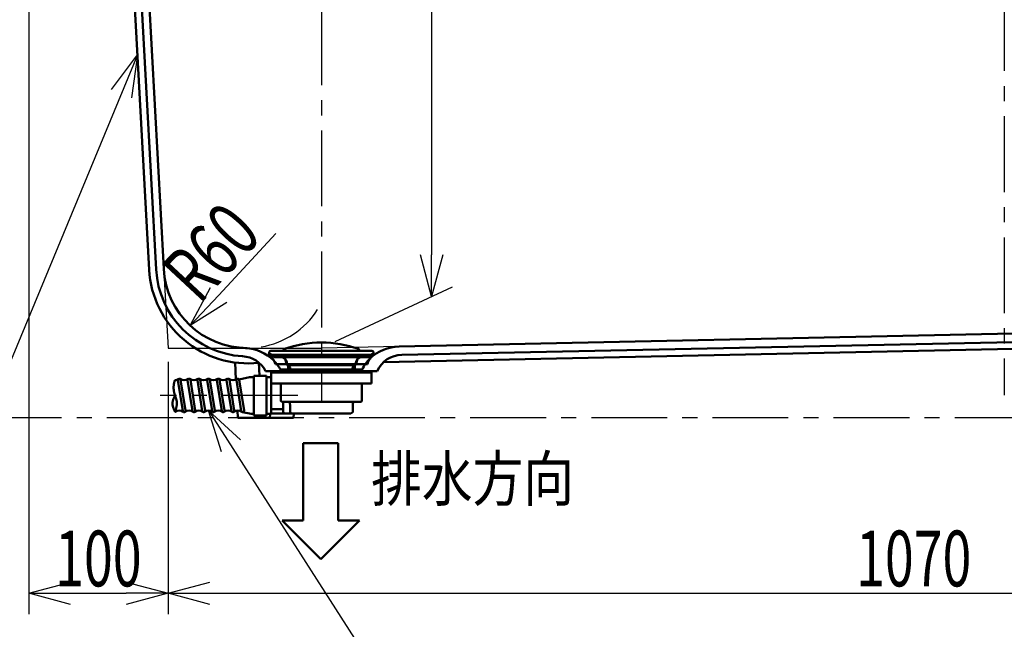
# Model space of a CAD drawing. Units: millimetres. Extents: x 125 to 4075, y 112 to 2873.
# Drawn here: x 2310 to 3016, y 662 to 1099 of the extents above; entities that cross this region are included whole.
import ezdxf

# ---------------------------------------------------------------- set-up
doc = ezdxf.new("R2010")
doc.units = ezdxf.units.MM
doc.header["$LTSCALE"] = 1.71063
doc.linetypes.add('CENTER', pattern=[50.8, 31.75, -6.35, 6.35, -6.35])
doc.layers.add('NoLayerName_001', color=7, linetype='Continuous')
doc.styles.get("Standard").update_dxf_attribs({"font": 'txt', "bigfont": 'extfont2'})
doc.dimstyles.get("Standard").update_dxf_attribs({"dimtxt": 2.5, "dimasz": 2.5, "dimexe": 1.25, "dimexo": 0.625, "dimtad": 1, "dimzin": 0, "dimdsep": 46, "dimtxsty": 'Standard', "dimcen": 2.5, "dimadec": 0, "dimazin": 0, "dimtfac": 0.75, "dimtmove": 0, "dimatfit": 3, "dimfxl": 1, "dimarcsym": 0})

# ---------------------------------------------------------------- blocks, each defined once
blk = doc.blocks.new('DIM_0001')
at = {"color": 7, "linetype": 'Continuous', "lineweight": 25}
for points in [[(9.42, 268.68), (0, 298.27), (22.96, 277.35)], [(0, 298.27), (161.05, 47), (442.1, 47)], [(161.05, 47), (161.05, 0), (442.1, 0)]]:
    blk.add_lwpolyline(points, dxfattribs=at)
at = {"color": 7, "linetype": 'Continuous', "lineweight": 50, "width": 0.686518}
for s, p in [('操作ワイヤー用ホース', (169.76, 52)), ('\u3000（ボタン部へ接続）', (169.76, 5))]:
    blk.add_text(s, height=32, dxfattribs=at).set_placement(p)
blk = doc.blocks.new('_OPEN30')
at = {"color": 0, "linetype": 'ByBlock', "lineweight": -2}
for p, q in [((-1, 0.267949), (0, 0)), ((0, 0), (-1, -0.267949)), ((0, 0), (-1, 0))]:
    blk.add_line(p, q, dxfattribs=at)
blk = doc.blocks.new('*D27')
at = {"layer": 'Defpoints', "color": 0}
for p in [(2526.43, 1413.96), (2605.49, 900.82), (2526.43, 863.96)]:
    blk.add_point(p, dxfattribs=at)
at = {"layer": 'NoLayerName_001', "color": 0, "linetype": 'Continuous', "lineweight": 25}
for p, q in [((2536.43, 1418.62), (2620.49, 1457.82)), ((2605.49, 1420.82), (2605.49, 930.82)), ((2536.43, 868.62), (2620.49, 907.82))]:
    blk.add_line(p, q, dxfattribs=at)
at = {"layer": 'NoLayerName_001', "color": 0, "lineweight": 25, "xscale": 30, "yscale": 30, "zscale": 30}
for p, rotation in [((2605.49, 1450.82), 90), ((2605.49, 900.82), 270)]:
    blk.add_blockref('_OPEN30', p, dxfattribs=dict(at, rotation=rotation))
at = {"layer": 'NoLayerName_001', "color": 0, "lineweight": 50, "insert": (2580.49, 1175.82), "char_height": 40, "attachment_point": 5, "rotation": 90}
blk.add_mtext('\\W0.6757;550', dxfattribs=at)
blk = doc.blocks.new('*D36')
at = {"layer": 'Defpoints', "color": 0}
for p in [(2132.12, 1413.96), (2336.01, 1413.96), (1286.34, 813.96)]:
    blk.add_point(p, dxfattribs=at)
at = {"layer": 'NoLayerName_001', "color": 0, "linetype": 'Continuous', "lineweight": 25}
for p, q in [((2326.01, 1413.96), (2117.12, 1413.96)), ((2132.12, 843.96), (2132.12, 1383.96))]:
    blk.add_line(p, q, dxfattribs=at)
at = {"layer": 'NoLayerName_001', "color": 0, "lineweight": 25, "xscale": 30, "yscale": 30, "zscale": 30}
for p, rotation in [((2132.12, 1413.96), 90), ((2132.12, 813.96), 270)]:
    blk.add_blockref('_OPEN30', p, dxfattribs=dict(at, rotation=rotation))
at = {"layer": 'NoLayerName_001', "color": 0, "lineweight": 50, "insert": (2106.41, 1113.96), "char_height": 40, "attachment_point": 5, "rotation": 90}
blk.add_mtext('\\A1;\\W0.6757;600{\\H30.000000;%%p7}', dxfattribs=at)
blk = doc.blocks.new('*D63')
at = {"layer": 'Defpoints', "color": 0}
for p in [(2473.25, 923.96), (2432.38, 880.03)]:
    blk.add_point(p, dxfattribs=at)
at = {"layer": 'NoLayerName_001', "color": 0, "linetype": 'Continuous', "lineweight": 25}
blk.add_line((2452.82, 901.99), (2493.85, 946.1), dxfattribs=at)
blk.add_arc((2473.25, 923.96), 60, 279.56038, 327.29206, dxfattribs=at)
at = {"layer": 'NoLayerName_001', "color": 0, "lineweight": 25, "xscale": 30, "yscale": 30, "zscale": 30, "rotation": 227.0694527706027}
blk.add_blockref('_OPEN30', (2432.38, 880.03), dxfattribs=at)
at = {"layer": 'NoLayerName_001', "color": 0, "lineweight": 50, "insert": (2447.33, 932.8), "char_height": 40, "attachment_point": 5, "rotation": 47.06945}
blk.add_mtext('\\W0.7081;R60', dxfattribs=at)
blk = doc.blocks.new('_NONE')
blk = doc.blocks.new('*D66')
at = {"layer": 'Defpoints', "color": 0}
for p in [(3486.43, 883.96), (2416.43, 863.96), (3486.43, 688.01)]:
    blk.add_point(p, dxfattribs=at)
at = {"layer": 'NoLayerName_001', "color": 0, "linetype": 'Continuous', "lineweight": 25}
for p, q in [((3486.43, 873.96), (3486.43, 673.01)), ((2416.43, 853.96), (2416.43, 673.01)), ((2446.43, 688.01), (3456.43, 688.01))]:
    blk.add_line(p, q, dxfattribs=at)
at = {"layer": 'NoLayerName_001', "color": 0, "lineweight": 25, "xscale": 30, "yscale": 30, "zscale": 30, "rotation": 180}
blk.add_blockref('_OPEN30', (2416.43, 688.01), dxfattribs=at)
at = {"layer": 'NoLayerName_001', "color": 0, "lineweight": 25, "xscale": 30, "yscale": 30, "zscale": 30}
blk.add_blockref('_OPEN30', (3486.43, 688.01), dxfattribs=at)
at = {"layer": 'NoLayerName_001', "color": 0, "lineweight": 50, "insert": (2951.43, 713.01), "char_height": 40, "attachment_point": 5}
blk.add_mtext('\\W0.6822;1070', dxfattribs=at)
blk = doc.blocks.new('*D68')
at = {"layer": 'Defpoints', "color": 0}
for p in [(2316.43, 1393.96), (2416.43, 863.96), (2416.43, 688.01)]:
    blk.add_point(p, dxfattribs=at)
at = {"layer": 'NoLayerName_001', "color": 0, "linetype": 'Continuous', "lineweight": 25}
for p, q in [((2316.43, 1383.96), (2316.43, 673.01)), ((2416.43, 853.96), (2416.43, 673.01)), ((2346.43, 688.01), (2386.43, 688.01))]:
    blk.add_line(p, q, dxfattribs=at)
at = {"layer": 'NoLayerName_001', "color": 0, "lineweight": 25, "xscale": 30, "yscale": 30, "zscale": 30, "rotation": 180}
blk.add_blockref('_OPEN30', (2316.43, 688.01), dxfattribs=at)
at = {"layer": 'NoLayerName_001', "color": 0, "lineweight": 25, "xscale": 30, "yscale": 30, "zscale": 30}
blk.add_blockref('_OPEN30', (2416.43, 688.01), dxfattribs=at)
at = {"layer": 'NoLayerName_001', "color": 0, "lineweight": 50, "insert": (2366.43, 713.01), "char_height": 40, "attachment_point": 5}
blk.add_mtext('\\W0.6822;100', dxfattribs=at)

msp = doc.modelspace()

# ---------------------------------------------------------------- linework, layer by layer
at = {"layer": 'NoLayerName_001', "color": 7, "linetype": 'CENTER', "lineweight": 25}
for p, q in [((3016.433, 1464.684), (3016.433, 830.037)), ((2526.433, 1454.5), (2526.433, 824.544)), ((2509.45, 829.851), (2410.766, 829.851)), ((3556.592, 813.956), (1286.337, 813.956))]:
    msp.add_line(p, q, dxfattribs=at)
at = {"layer": 'NoLayerName_001', "color": 7, "linetype": 'Continuous', "lineweight": 50}
for p, q in [((2376.633, 1400.832), (2402.855, 920.089)), ((2382.329, 1388.209), (2407.848, 920.362)), ((2413.338, 920.689), (2387.743, 1389.942)), ((3398.198, 882.118), (2582.144, 865.117)), ((3398.323, 876.119), (2584.216, 859.159)), ((3377.397, 870.682), (2571.094, 853.884)), ((2562.691, 861.95), (2490.132, 861.95)), ((2488.171, 859.467), (2488.577, 859.075)), ((2488.933, 859.963), (2488.433, 859.249)), ((2488.933, 859.963), (2492.503, 857.463)), ((2493.455, 857.463), (2489.542, 859.726)), ((2562.141, 859.03), (2490.746, 859.03)), ((2492.215, 854.925), (2492.248, 854.891)), ((2492.503, 857.463), (2560.363, 857.463)), ((2559.432, 857.463), (2493.455, 857.463)), ((2500.183, 857.463), (2501.433, 852.463)), ((2552.683, 857.463), (2551.433, 852.463)), ((2563.344, 859.726), (2559.432, 857.463)), ((2563.933, 859.963), (2560.363, 857.463)), ((2563.933, 859.963), (2564.433, 859.249)), ((2465.065, 841.317), (2464.452, 853.568)), ((2481.926, 844.101), (2481.453, 853.554)), ((2493.433, 852.463), (2559.433, 852.463)), ((2497.183, 848.456), (2555.683, 848.456)), ((2497.183, 848.456), (2497.183, 847.456)), ((2501.922, 851.558), (2501.922, 852.463)), ((2504.038, 849.949), (2501.922, 851.574)), ((2550.944, 851.558), (2501.922, 851.558)), ((2502.536, 851.113), (2502.536, 848.456)), ((2504.038, 849.949), (2504.038, 848.456)), ((2548.848, 849.949), (2550.944, 851.558)), ((2548.848, 849.949), (2548.848, 848.456)), ((2550.33, 848.456), (2550.33, 851.113)), ((2550.944, 851.558), (2550.944, 852.463)), ((2555.683, 848.456), (2555.683, 847.456)), ((2421.192, 840.694), (2421.243, 840.862)), ((2423.45, 840.799), (2426.95, 818.799)), ((2425.425, 841.114), (2428.925, 819.114)), ((2430.45, 840.799), (2433.95, 818.799)), ((2432.425, 841.114), (2435.925, 819.114)), ((2437.45, 840.799), (2440.95, 818.799)), ((2439.425, 841.114), (2442.925, 819.114)), ((2444.45, 840.799), (2447.95, 818.799)), ((2446.425, 841.114), (2449.925, 819.114)), ((2451.45, 840.799), (2454.95, 818.799)), ((2453.425, 841.114), (2456.925, 819.114)), ((2458.45, 840.799), (2461.95, 818.799)), ((2460.425, 841.114), (2463.925, 819.114)), ((2468.95, 818.799), (2465.45, 840.799)), ((2467.331, 841.405), (2474.933, 842.956)), ((2467.425, 841.114), (2470.925, 819.114)), ((2477.933, 842.956), (2474.928, 842.956)), ((2477.933, 844.101), (2477.933, 815.601)), ((2486.933, 844.101), (2477.933, 844.101)), ((2486.433, 847.456), (2566.433, 847.456)), ((2486.933, 844.101), (2486.933, 815.601)), ((2490.433, 842.956), (2486.933, 842.956)), ((2490.45, 846.462), (2562.437, 846.462)), ((2490.45, 838.462), (2490.45, 846.462)), ((2493.434, 847.456), (2492.439, 846.462)), ((2559.432, 847.456), (2560.448, 846.462)), ((2562.437, 838.462), (2562.437, 846.462)), ((2420.391, 835.659), (2420.392, 835.79)), ((2420.391, 835.528), (2420.391, 835.659)), ((2420.392, 835.399), (2420.391, 835.528)), ((2420.392, 835.79), (2420.395, 835.923)), ((2420.395, 835.27), (2420.392, 835.399)), ((2420.395, 835.923), (2420.398, 836.056)), ((2420.398, 835.141), (2420.395, 835.27)), ((2420.398, 836.056), (2420.403, 836.19)), ((2420.403, 835.014), (2420.398, 835.141)), ((2420.403, 836.19), (2420.409, 836.325)), ((2420.408, 834.888), (2420.403, 835.014)), ((2420.415, 834.762), (2420.408, 834.888)), ((2420.409, 836.325), (2420.416, 836.46)), ((2420.422, 834.637), (2420.415, 834.762)), ((2420.416, 836.46), (2420.424, 836.597)), ((2420.431, 834.512), (2420.422, 834.637)), ((2420.424, 836.597), (2420.434, 836.735)), ((2420.441, 834.389), (2420.431, 834.512)), ((2420.434, 836.735), (2420.445, 836.874)), ((2420.451, 834.266), (2420.441, 834.389)), ((2420.445, 836.874), (2420.457, 837.013)), ((2420.463, 834.143), (2420.451, 834.266)), ((2420.457, 837.013), (2420.471, 837.154)), ((2420.475, 834.022), (2420.463, 834.143)), ((2420.471, 837.154), (2420.486, 837.295)), ((2420.489, 833.901), (2420.475, 834.022)), ((2420.486, 837.295), (2420.502, 837.438)), ((2420.503, 833.78), (2420.489, 833.901)), ((2420.502, 837.438), (2420.52, 837.582)), ((2420.518, 833.66), (2420.503, 833.78)), ((2420.535, 833.541), (2420.518, 833.66)), ((2420.52, 837.582), (2420.539, 837.726)), ((2420.539, 837.726), (2420.559, 837.872)), ((2420.559, 837.872), (2420.581, 838.019)), ((2420.581, 838.019), (2420.605, 838.167)), ((2420.605, 838.167), (2420.63, 838.316)), ((2420.63, 838.316), (2420.656, 838.466)), ((2420.656, 838.466), (2420.684, 838.617)), ((2420.684, 838.617), (2420.713, 838.77)), ((2420.713, 838.77), (2420.744, 838.923)), ((2420.744, 838.923), (2420.777, 839.078)), ((2420.777, 839.078), (2420.811, 839.234)), ((2420.811, 839.234), (2420.847, 839.391)), ((2420.847, 839.391), (2420.884, 839.549)), ((2420.884, 839.549), (2420.923, 839.709)), ((2420.923, 839.709), (2420.964, 839.87)), ((2420.964, 839.87), (2421.006, 840.032)), ((2421.006, 840.032), (2421.05, 840.195)), ((2421.05, 840.195), (2421.096, 840.36)), ((2421.096, 840.36), (2421.143, 840.526)), ((2421.143, 840.526), (2421.192, 840.694)), ((2490.45, 816.745), (2490.45, 839.956)), ((2490.45, 838.462), (2562.437, 838.462)), ((2497.433, 825.956), (2497.433, 838.462)), ((2555.433, 825.956), (2555.433, 838.462)), ((2419.982, 826.547), (2420.005, 826.621)), ((2420.005, 826.621), (2420.029, 826.696)), ((2420.029, 826.696), (2420.054, 826.772)), ((2420.054, 826.772), (2420.08, 826.849)), ((2420.08, 826.849), (2420.106, 826.927)), ((2420.106, 826.927), (2420.134, 827.006)), ((2420.134, 827.006), (2420.162, 827.086)), ((2420.162, 827.086), (2420.191, 827.167)), ((2420.191, 827.167), (2420.221, 827.248)), ((2420.221, 827.248), (2420.252, 827.331)), ((2420.252, 827.331), (2420.284, 827.415)), ((2420.284, 827.415), (2420.317, 827.5)), ((2420.317, 827.5), (2420.351, 827.586)), ((2420.351, 827.586), (2420.386, 827.674)), ((2420.386, 827.674), (2420.422, 827.762)), ((2420.422, 827.762), (2420.459, 827.852)), ((2420.459, 827.852), (2420.496, 827.943)), ((2420.496, 827.943), (2420.535, 828.036)), ((2420.551, 833.423), (2420.535, 833.541)), ((2420.535, 828.036), (2420.575, 828.129)), ((2420.569, 833.305), (2420.551, 833.423)), ((2420.588, 833.187), (2420.569, 833.305)), ((2420.575, 828.129), (2420.617, 828.224)), ((2420.607, 833.071), (2420.588, 833.187)), ((2420.627, 832.954), (2420.607, 833.071)), ((2420.617, 828.224), (2420.659, 828.321)), ((2420.648, 832.838), (2420.627, 832.954)), ((2420.67, 832.723), (2420.648, 832.838)), ((2420.659, 828.321), (2420.702, 828.419)), ((2420.692, 832.608), (2420.67, 832.723)), ((2420.716, 832.494), (2420.692, 832.608)), ((2420.702, 828.419), (2420.746, 828.518)), ((2420.739, 832.38), (2420.716, 832.494)), ((2420.764, 832.266), (2420.739, 832.38)), ((2420.746, 828.518), (2420.792, 828.619)), ((2420.789, 832.153), (2420.764, 832.266)), ((2420.815, 832.041), (2420.789, 832.153)), ((2420.792, 828.619), (2420.839, 828.721)), ((2420.841, 831.929), (2420.815, 832.041)), ((2420.839, 828.721), (2420.887, 828.825)), ((2420.868, 831.817), (2420.841, 831.929)), ((2420.896, 831.705), (2420.868, 831.817)), ((2420.887, 828.825), (2420.936, 828.931)), ((2420.924, 831.594), (2420.896, 831.705)), ((2420.953, 831.483), (2420.924, 831.594)), ((2420.936, 828.931), (2420.986, 829.038)), ((2420.982, 831.373), (2420.953, 831.483)), ((2421.012, 831.263), (2420.982, 831.373)), ((2420.986, 829.038), (2421.037, 829.146)), ((2421.042, 831.153), (2421.012, 831.263)), ((2421.037, 829.146), (2421.09, 829.257)), ((2421.073, 831.043), (2421.042, 831.153)), ((2421.104, 830.934), (2421.073, 831.043)), ((2421.09, 829.257), (2421.144, 829.369)), ((2421.135, 830.825), (2421.104, 830.934)), ((2421.168, 830.716), (2421.135, 830.825)), ((2421.144, 829.369), (2421.199, 829.483)), ((2421.2, 830.608), (2421.168, 830.716)), ((2421.199, 829.483), (2421.256, 829.598)), ((2421.233, 830.499), (2421.2, 830.608)), ((2421.266, 830.391), (2421.233, 830.499)), ((2421.256, 829.598), (2421.314, 829.716)), ((2421.3, 830.283), (2421.266, 830.391)), ((2421.334, 830.175), (2421.3, 830.283)), ((2421.314, 829.716), (2421.373, 829.835)), ((2421.368, 830.068), (2421.334, 830.175)), ((2421.402, 829.96), (2421.368, 830.068)), ((2421.373, 829.835), (2421.433, 829.956)), ((2421.437, 829.853), (2421.402, 829.96)), ((2421.472, 829.745), (2421.437, 829.853)), ((2421.508, 829.638), (2421.472, 829.745)), ((2421.543, 829.531), (2421.508, 829.638)), ((2421.579, 829.424), (2421.543, 829.531)), ((2421.615, 829.317), (2421.579, 829.424)), ((2421.651, 829.21), (2421.615, 829.317)), ((2421.687, 829.103), (2421.651, 829.21)), ((2421.724, 828.996), (2421.687, 829.103)), ((2421.76, 828.889), (2421.724, 828.996)), ((2421.797, 828.782), (2421.76, 828.889)), ((2421.834, 828.675), (2421.797, 828.782)), ((2421.871, 828.568), (2421.834, 828.675)), ((2421.907, 828.46), (2421.871, 828.568)), ((2421.944, 828.353), (2421.907, 828.46)), ((2421.981, 828.246), (2421.944, 828.353)), ((2422.018, 828.138), (2421.981, 828.246)), ((2422.055, 828.03), (2422.018, 828.138)), ((2422.092, 827.922), (2422.055, 828.03)), ((2422.128, 827.814), (2422.092, 827.922)), ((2422.164, 827.705), (2422.128, 827.814)), ((2422.2, 827.595), (2422.164, 827.705)), ((2422.235, 827.485), (2422.2, 827.595)), ((2422.27, 827.373), (2422.235, 827.485)), ((2422.304, 827.261), (2422.27, 827.373)), ((2422.337, 827.148), (2422.304, 827.261)), ((2422.37, 827.033), (2422.337, 827.148)), ((2422.401, 826.918), (2422.37, 827.033)), ((2422.432, 826.8), (2422.401, 826.918)), ((2422.461, 826.682), (2422.432, 826.8)), ((2422.49, 826.562), (2422.461, 826.682)), ((2419.582, 824.174), (2419.583, 824.235)), ((2419.582, 824.113), (2419.582, 824.174)), ((2419.582, 824.052), (2419.582, 824.113)), ((2419.583, 823.991), (2419.582, 824.052)), ((2419.583, 824.235), (2419.585, 824.297)), ((2419.584, 823.93), (2419.583, 823.991)), ((2419.586, 823.869), (2419.584, 823.93)), ((2419.585, 824.297), (2419.587, 824.359)), ((2419.589, 823.808), (2419.586, 823.869)), ((2419.587, 824.359), (2419.589, 824.42)), ((2419.589, 824.42), (2419.592, 824.482)), ((2419.592, 823.747), (2419.589, 823.808)), ((2419.592, 824.482), (2419.596, 824.544)), ((2419.595, 823.686), (2419.592, 823.747)), ((2419.599, 823.626), (2419.595, 823.686)), ((2419.596, 824.544), (2419.6, 824.607)), ((2419.604, 823.565), (2419.599, 823.626)), ((2419.6, 824.607), (2419.605, 824.669)), ((2419.609, 823.504), (2419.604, 823.565)), ((2419.605, 824.669), (2419.611, 824.732)), ((2419.614, 823.444), (2419.609, 823.504)), ((2419.611, 824.732), (2419.617, 824.795)), ((2419.621, 823.383), (2419.614, 823.444)), ((2419.617, 824.795), (2419.623, 824.858)), ((2419.627, 823.322), (2419.621, 823.383)), ((2419.623, 824.858), (2419.63, 824.921)), ((2419.635, 823.262), (2419.627, 823.322)), ((2419.63, 824.921), (2419.638, 824.985)), ((2419.642, 823.201), (2419.635, 823.262)), ((2419.638, 824.985), (2419.646, 825.049)), ((2419.651, 823.14), (2419.642, 823.201)), ((2419.646, 825.049), (2419.655, 825.113)), ((2419.659, 823.079), (2419.651, 823.14)), ((2419.655, 825.113), (2419.664, 825.177)), ((2419.669, 823.018), (2419.659, 823.079)), ((2419.664, 825.177), (2419.674, 825.242)), ((2419.679, 822.957), (2419.669, 823.018)), ((2419.674, 825.242), (2419.685, 825.307)), ((2419.689, 822.896), (2419.679, 822.957)), ((2419.685, 825.307), (2419.696, 825.372)), ((2419.7, 822.835), (2419.689, 822.896)), ((2419.696, 825.372), (2419.708, 825.438)), ((2419.711, 822.774), (2419.7, 822.835)), ((2419.708, 825.438), (2419.72, 825.504)), ((2419.723, 822.712), (2419.711, 822.774)), ((2419.72, 825.504), (2419.733, 825.57)), ((2419.736, 822.651), (2419.723, 822.712)), ((2419.733, 825.57), (2419.747, 825.637)), ((2419.748, 822.589), (2419.736, 822.651)), ((2419.747, 825.637), (2419.761, 825.704)), ((2419.762, 822.527), (2419.748, 822.589)), ((2419.761, 825.704), (2419.775, 825.771)), ((2419.776, 822.465), (2419.762, 822.527)), ((2419.775, 825.771), (2419.791, 825.839)), ((2419.79, 822.403), (2419.776, 822.465)), ((2419.805, 822.34), (2419.79, 822.403)), ((2419.791, 825.839), (2419.807, 825.907)), ((2419.821, 822.278), (2419.805, 822.34)), ((2419.807, 825.907), (2419.823, 825.976)), ((2419.837, 822.215), (2419.821, 822.278)), ((2419.823, 825.976), (2419.841, 826.045)), ((2419.853, 822.152), (2419.837, 822.215)), ((2419.841, 826.045), (2419.859, 826.115)), ((2419.87, 822.089), (2419.853, 822.152)), ((2419.859, 826.115), (2419.877, 826.185)), ((2419.888, 822.025), (2419.87, 822.089)), ((2419.877, 826.185), (2419.897, 826.256)), ((2419.905, 821.961), (2419.888, 822.025)), ((2419.897, 826.256), (2419.917, 826.328)), ((2419.924, 821.898), (2419.905, 821.961)), ((2419.917, 826.328), (2419.938, 826.4)), ((2419.943, 821.833), (2419.924, 821.898)), ((2419.938, 826.4), (2419.959, 826.473)), ((2419.962, 821.769), (2419.943, 821.833)), ((2419.959, 826.473), (2419.982, 826.547)), ((2419.982, 821.704), (2419.962, 821.769)), ((2420.003, 821.639), (2419.982, 821.704)), ((2420.023, 821.573), (2420.003, 821.639)), ((2420.045, 821.508), (2420.023, 821.573)), ((2420.067, 821.441), (2420.045, 821.508)), ((2420.089, 821.375), (2420.067, 821.441)), ((2420.112, 821.308), (2420.089, 821.375)), ((2420.135, 821.241), (2420.112, 821.308)), ((2420.159, 821.174), (2420.135, 821.241)), ((2420.183, 821.106), (2420.159, 821.174)), ((2420.207, 821.037), (2420.183, 821.106)), ((2420.233, 820.969), (2420.207, 821.037)), ((2420.258, 820.899), (2420.233, 820.969)), ((2420.284, 820.83), (2420.258, 820.899)), ((2420.311, 820.76), (2420.284, 820.83)), ((2420.338, 820.689), (2420.311, 820.76)), ((2420.365, 820.619), (2420.338, 820.689)), ((2420.393, 820.547), (2420.365, 820.619)), ((2420.421, 820.475), (2420.393, 820.547)), ((2420.45, 820.403), (2420.421, 820.475)), ((2420.479, 820.33), (2420.45, 820.403)), ((2420.509, 820.257), (2420.479, 820.33)), ((2420.539, 820.183), (2420.509, 820.257)), ((2420.57, 820.109), (2420.539, 820.183)), ((2420.601, 820.034), (2420.57, 820.109)), ((2420.632, 819.958), (2420.601, 820.034)), ((2420.664, 819.882), (2420.632, 819.958)), ((2420.697, 819.806), (2420.664, 819.882)), ((2420.729, 819.728), (2420.697, 819.806)), ((2420.763, 819.651), (2420.729, 819.728)), ((2420.796, 819.572), (2420.763, 819.651)), ((2420.83, 819.493), (2420.796, 819.572)), ((2421.803, 819.27), (2421.884, 819.539)), ((2421.884, 819.539), (2421.961, 819.801)), ((2421.961, 819.801), (2422.034, 820.058)), ((2422.034, 820.058), (2422.102, 820.31)), ((2422.102, 820.31), (2422.167, 820.556)), ((2422.167, 820.556), (2422.227, 820.797)), ((2422.227, 820.797), (2422.284, 821.032)), ((2422.284, 821.032), (2422.337, 821.263)), ((2422.337, 821.263), (2422.386, 821.488)), ((2422.386, 821.488), (2422.432, 821.709)), ((2422.432, 821.709), (2422.474, 821.925)), ((2422.474, 821.925), (2422.512, 822.136)), ((2422.517, 826.44), (2422.49, 826.562)), ((2422.512, 822.136), (2422.547, 822.342)), ((2422.543, 826.316), (2422.517, 826.44)), ((2422.568, 826.191), (2422.543, 826.316)), ((2422.547, 822.342), (2422.579, 822.544)), ((2422.591, 826.063), (2422.568, 826.191)), ((2422.579, 822.544), (2422.607, 822.742)), ((2422.613, 825.934), (2422.591, 826.063)), ((2422.607, 822.742), (2422.632, 822.935)), ((2422.633, 825.802), (2422.613, 825.934)), ((2422.632, 822.935), (2422.654, 823.124)), ((2422.651, 825.668), (2422.633, 825.802)), ((2422.668, 825.531), (2422.651, 825.668)), ((2422.654, 823.124), (2422.674, 823.309)), ((2422.683, 825.392), (2422.668, 825.531)), ((2422.674, 823.309), (2422.69, 823.491)), ((2422.696, 825.251), (2422.683, 825.392)), ((2422.69, 823.491), (2422.703, 823.668)), ((2422.707, 825.106), (2422.696, 825.251)), ((2422.703, 823.668), (2422.714, 823.841)), ((2422.716, 824.959), (2422.707, 825.106)), ((2422.714, 823.841), (2422.721, 824.011)), ((2422.723, 824.809), (2422.716, 824.959)), ((2422.721, 824.011), (2422.727, 824.177)), ((2422.727, 824.656), (2422.723, 824.809)), ((2422.729, 824.5), (2422.727, 824.656)), ((2422.727, 824.177), (2422.729, 824.34)), ((2422.729, 824.34), (2422.729, 824.5)), ((2498.933, 820.206), (2490.45, 820.206)), ((2497.433, 825.956), (2497.933, 825.456)), ((2554.933, 825.456), (2497.933, 825.456)), ((2498.933, 825.456), (2498.933, 817.956)), ((2502.832, 825.456), (2502.819, 825.456)), ((2502.846, 825.456), (2502.832, 825.456)), ((2502.859, 825.455), (2502.846, 825.456)), ((2502.872, 825.454), (2502.859, 825.455)), ((2502.886, 825.453), (2502.872, 825.454)), ((2502.899, 825.451), (2502.886, 825.453)), ((2502.912, 825.449), (2502.899, 825.451)), ((2502.925, 825.447), (2502.912, 825.449)), ((2502.939, 825.444), (2502.925, 825.447)), ((2502.952, 825.441), (2502.939, 825.444)), ((2502.965, 825.438), (2502.952, 825.441)), ((2502.978, 825.435), (2502.965, 825.438)), ((2502.992, 825.431), (2502.978, 825.435)), ((2503.005, 825.427), (2502.992, 825.431)), ((2503.018, 825.423), (2503.005, 825.427)), ((2503.031, 825.418), (2503.018, 825.423)), ((2503.044, 825.413), (2503.031, 825.418)), ((2503.057, 825.408), (2503.044, 825.413)), ((2503.07, 825.402), (2503.057, 825.408)), ((2503.083, 825.396), (2503.07, 825.402)), ((2503.096, 825.39), (2503.083, 825.396)), ((2503.109, 825.384), (2503.096, 825.39)), ((2503.122, 825.377), (2503.109, 825.384)), ((2503.135, 825.37), (2503.122, 825.377)), ((2503.147, 825.363), (2503.135, 825.37)), ((2503.16, 825.355), (2503.147, 825.363)), ((2503.173, 825.348), (2503.16, 825.355)), ((2503.185, 825.339), (2503.173, 825.348)), ((2503.198, 825.331), (2503.185, 825.339)), ((2503.21, 825.322), (2503.198, 825.331)), ((2503.223, 825.313), (2503.21, 825.322)), ((2503.235, 825.304), (2503.223, 825.313)), ((2503.247, 825.295), (2503.235, 825.304)), ((2503.26, 825.285), (2503.247, 825.295)), ((2503.272, 825.275), (2503.26, 825.285)), ((2503.284, 825.264), (2503.272, 825.275)), ((2503.296, 825.254), (2503.284, 825.264)), ((2503.308, 825.243), (2503.296, 825.254)), ((2503.32, 825.232), (2503.308, 825.243)), ((2503.331, 825.22), (2503.32, 825.232)), ((2503.343, 825.208), (2503.331, 825.22)), ((2503.355, 825.197), (2503.343, 825.208)), ((2503.366, 825.184), (2503.355, 825.197)), ((2503.378, 825.172), (2503.366, 825.184)), ((2503.389, 825.159), (2503.378, 825.172)), ((2503.401, 825.146), (2503.389, 825.159)), ((2503.412, 825.133), (2503.401, 825.146)), ((2503.423, 825.119), (2503.412, 825.133)), ((2503.434, 825.106), (2503.423, 825.119)), ((2503.445, 825.092), (2503.434, 825.106)), ((2503.456, 825.077), (2503.445, 825.092)), ((2503.467, 825.063), (2503.456, 825.077)), ((2503.477, 825.048), (2503.467, 825.063)), ((2503.488, 825.033), (2503.477, 825.048)), ((2503.498, 825.018), (2503.488, 825.033)), ((2503.509, 825.002), (2503.498, 825.018)), ((2503.519, 824.987), (2503.509, 825.002)), ((2503.529, 824.971), (2503.519, 824.987)), ((2503.539, 824.955), (2503.529, 824.971)), ((2503.549, 824.938), (2503.539, 824.955)), ((2503.559, 824.922), (2503.549, 824.938)), ((2503.569, 824.905), (2503.559, 824.922)), ((2503.578, 824.888), (2503.569, 824.905)), ((2503.588, 824.871), (2503.578, 824.888)), ((2503.597, 824.853), (2503.588, 824.871)), ((2503.606, 824.835), (2503.597, 824.853)), ((2503.616, 824.818), (2503.606, 824.835)), ((2503.625, 824.799), (2503.616, 824.818)), ((2503.634, 824.781), (2503.625, 824.799)), ((2503.642, 824.763), (2503.634, 824.781)), ((2503.651, 824.744), (2503.642, 824.763)), ((2503.659, 824.725), (2503.651, 824.744)), ((2503.668, 824.706), (2503.659, 824.725)), ((2503.676, 824.687), (2503.668, 824.706)), ((2503.684, 824.667), (2503.676, 824.687)), ((2503.692, 824.648), (2503.684, 824.667)), ((2503.7, 824.628), (2503.692, 824.648)), ((2503.708, 824.608), (2503.7, 824.628)), ((2503.716, 824.588), (2503.708, 824.608)), ((2503.723, 824.567), (2503.716, 824.588)), ((2503.73, 824.547), (2503.723, 824.567)), ((2503.738, 824.526), (2503.73, 824.547)), ((2503.745, 824.506), (2503.738, 824.526)), ((2503.752, 824.485), (2503.745, 824.506)), ((2503.758, 824.463), (2503.752, 824.485)), ((2503.765, 824.442), (2503.758, 824.463)), ((2503.772, 824.421), (2503.765, 824.442)), ((2503.778, 824.399), (2503.772, 824.421)), ((2503.784, 824.377), (2503.778, 824.399)), ((2503.79, 824.356), (2503.784, 824.377)), ((2503.796, 824.334), (2503.79, 824.356)), ((2503.802, 824.311), (2503.796, 824.334)), ((2503.808, 824.289), (2503.802, 824.311)), ((2503.813, 824.267), (2503.808, 824.289)), ((2503.818, 824.244), (2503.813, 824.267)), ((2503.824, 824.222), (2503.818, 824.244)), ((2503.829, 824.199), (2503.824, 824.222)), ((2503.833, 824.176), (2503.829, 824.199)), ((2503.838, 824.153), (2503.833, 824.176)), ((2503.843, 824.13), (2503.838, 824.153)), ((2503.847, 824.107), (2503.843, 824.13)), ((2503.851, 824.084), (2503.847, 824.107)), ((2503.856, 824.06), (2503.851, 824.084)), ((2503.859, 824.037), (2503.856, 824.06)), ((2503.863, 824.013), (2503.859, 824.037)), ((2503.867, 823.99), (2503.863, 824.013)), ((2503.87, 823.966), (2503.867, 823.99)), ((2503.874, 823.942), (2503.87, 823.966)), ((2503.877, 823.918), (2503.874, 823.942)), ((2503.88, 823.895), (2503.877, 823.918)), ((2503.883, 823.871), (2503.88, 823.895)), ((2503.885, 823.847), (2503.883, 823.871)), ((2503.888, 823.822), (2503.885, 823.847)), ((2503.89, 823.798), (2503.888, 823.822)), ((2503.893, 823.774), (2503.89, 823.798)), ((2503.895, 823.75), (2503.893, 823.774)), ((2503.896, 823.726), (2503.895, 823.75)), ((2503.898, 823.701), (2503.896, 823.726)), ((2503.9, 823.677), (2503.898, 823.701)), ((2503.901, 823.652), (2503.9, 823.677)), ((2503.902, 823.628), (2503.901, 823.652)), ((2503.903, 823.603), (2503.902, 823.628)), ((2503.904, 823.579), (2503.903, 823.603)), ((2503.905, 823.554), (2503.904, 823.579)), ((2503.906, 823.53), (2503.905, 823.554)), ((2503.906, 823.505), (2503.906, 823.53)), ((2503.906, 823.481), (2503.906, 823.505)), ((2503.906, 823.456), (2503.906, 823.481)), ((2503.906, 817.956), (2503.906, 823.456)), ((2548.96, 823.53), (2548.961, 823.554)), ((2548.96, 823.505), (2548.96, 823.53)), ((2548.96, 823.481), (2548.96, 823.505)), ((2548.96, 823.456), (2548.96, 823.481)), ((2548.96, 817.956), (2548.96, 823.456)), ((2548.961, 823.554), (2548.962, 823.579)), ((2548.962, 823.579), (2548.963, 823.603)), ((2548.963, 823.603), (2548.964, 823.628)), ((2548.964, 823.628), (2548.965, 823.652)), ((2548.965, 823.652), (2548.966, 823.677)), ((2548.966, 823.677), (2548.968, 823.701)), ((2548.968, 823.701), (2548.97, 823.726)), ((2548.97, 823.726), (2548.971, 823.75)), ((2548.971, 823.75), (2548.973, 823.774)), ((2548.973, 823.774), (2548.976, 823.798)), ((2548.976, 823.798), (2548.978, 823.822)), ((2548.978, 823.822), (2548.981, 823.847)), ((2548.981, 823.847), (2548.983, 823.871)), ((2548.983, 823.871), (2548.986, 823.895)), ((2548.986, 823.895), (2548.989, 823.918)), ((2548.989, 823.918), (2548.992, 823.942)), ((2548.992, 823.942), (2548.996, 823.966)), ((2548.996, 823.966), (2548.999, 823.99)), ((2548.999, 823.99), (2549.003, 824.013)), ((2549.003, 824.013), (2549.007, 824.037)), ((2549.007, 824.037), (2549.01, 824.06)), ((2549.01, 824.06), (2549.015, 824.084)), ((2549.015, 824.084), (2549.019, 824.107)), ((2549.019, 824.107), (2549.023, 824.13)), ((2549.023, 824.13), (2549.028, 824.153)), ((2549.028, 824.153), (2549.033, 824.176)), ((2549.033, 824.176), (2549.037, 824.199)), ((2549.037, 824.199), (2549.042, 824.222)), ((2549.042, 824.222), (2549.048, 824.244)), ((2549.048, 824.244), (2549.053, 824.267)), ((2549.053, 824.267), (2549.058, 824.289)), ((2549.058, 824.289), (2549.064, 824.311)), ((2549.064, 824.311), (2549.07, 824.334)), ((2549.07, 824.334), (2549.076, 824.356)), ((2549.076, 824.356), (2549.082, 824.377)), ((2549.082, 824.377), (2549.088, 824.399)), ((2549.088, 824.399), (2549.094, 824.421)), ((2549.094, 824.421), (2549.101, 824.442)), ((2549.101, 824.442), (2549.108, 824.463)), ((2549.108, 824.463), (2549.114, 824.485)), ((2549.114, 824.485), (2549.121, 824.506)), ((2549.121, 824.506), (2549.128, 824.526)), ((2549.128, 824.526), (2549.136, 824.547)), ((2549.136, 824.547), (2549.143, 824.567)), ((2549.143, 824.567), (2549.15, 824.588)), ((2549.15, 824.588), (2549.158, 824.608)), ((2549.158, 824.608), (2549.166, 824.628)), ((2549.166, 824.628), (2549.174, 824.648)), ((2549.174, 824.648), (2549.182, 824.667)), ((2549.182, 824.667), (2549.19, 824.687)), ((2549.19, 824.687), (2549.198, 824.706)), ((2549.198, 824.706), (2549.207, 824.725)), ((2549.207, 824.725), (2549.215, 824.744)), ((2549.215, 824.744), (2549.224, 824.763)), ((2549.224, 824.763), (2549.232, 824.781)), ((2549.232, 824.781), (2549.241, 824.799)), ((2549.241, 824.799), (2549.25, 824.818)), ((2549.25, 824.818), (2549.26, 824.835)), ((2549.26, 824.835), (2549.269, 824.853)), ((2549.269, 824.853), (2549.278, 824.871)), ((2549.278, 824.871), (2549.288, 824.888)), ((2549.288, 824.888), (2549.297, 824.905)), ((2549.297, 824.905), (2549.307, 824.922)), ((2549.307, 824.922), (2549.317, 824.938)), ((2549.317, 824.938), (2549.327, 824.955)), ((2549.327, 824.955), (2549.337, 824.971)), ((2549.337, 824.971), (2549.347, 824.987)), ((2549.347, 824.987), (2549.357, 825.002)), ((2549.357, 825.002), (2549.368, 825.018)), ((2549.368, 825.018), (2549.378, 825.033)), ((2549.378, 825.033), (2549.389, 825.048)), ((2549.389, 825.048), (2549.399, 825.063)), ((2549.399, 825.063), (2549.41, 825.077)), ((2549.41, 825.077), (2549.421, 825.092)), ((2549.421, 825.092), (2549.432, 825.106)), ((2549.432, 825.106), (2549.443, 825.119)), ((2549.443, 825.119), (2549.454, 825.133)), ((2549.454, 825.133), (2549.465, 825.146)), ((2549.465, 825.146), (2549.477, 825.159)), ((2549.477, 825.159), (2549.488, 825.172)), ((2549.488, 825.172), (2549.5, 825.184)), ((2549.5, 825.184), (2549.511, 825.197)), ((2549.511, 825.197), (2549.523, 825.208)), ((2549.523, 825.208), (2549.535, 825.22)), ((2549.535, 825.22), (2549.546, 825.232)), ((2549.546, 825.232), (2549.558, 825.243)), ((2549.558, 825.243), (2549.57, 825.254)), ((2549.57, 825.254), (2549.582, 825.264)), ((2549.582, 825.264), (2549.594, 825.275)), ((2549.594, 825.275), (2549.606, 825.285)), ((2549.606, 825.285), (2549.619, 825.295)), ((2549.619, 825.295), (2549.631, 825.304)), ((2549.631, 825.304), (2549.643, 825.313)), ((2549.643, 825.313), (2549.656, 825.322)), ((2549.656, 825.322), (2549.668, 825.331)), ((2549.668, 825.331), (2549.681, 825.339)), ((2549.681, 825.339), (2549.693, 825.348)), ((2549.693, 825.348), (2549.706, 825.355)), ((2549.706, 825.355), (2549.719, 825.363)), ((2549.719, 825.363), (2549.731, 825.37)), ((2549.731, 825.37), (2549.744, 825.377)), ((2549.744, 825.377), (2549.757, 825.384)), ((2549.757, 825.384), (2549.77, 825.39)), ((2549.77, 825.39), (2549.783, 825.396)), ((2549.783, 825.396), (2549.796, 825.402)), ((2549.796, 825.402), (2549.809, 825.408)), ((2549.809, 825.408), (2549.822, 825.413)), ((2549.822, 825.413), (2549.835, 825.418)), ((2549.835, 825.418), (2549.848, 825.423)), ((2549.848, 825.423), (2549.861, 825.427)), ((2549.861, 825.427), (2549.874, 825.431)), ((2549.874, 825.431), (2549.888, 825.435)), ((2549.888, 825.435), (2549.901, 825.438)), ((2549.901, 825.438), (2549.914, 825.441)), ((2549.914, 825.441), (2549.927, 825.444)), ((2549.927, 825.444), (2549.941, 825.447)), ((2549.941, 825.447), (2549.954, 825.449)), ((2549.954, 825.449), (2549.967, 825.451)), ((2549.967, 825.451), (2549.98, 825.453)), ((2549.98, 825.453), (2549.994, 825.454)), ((2549.994, 825.454), (2550.007, 825.455)), ((2550.007, 825.455), (2550.02, 825.456)), ((2550.02, 825.456), (2550.034, 825.456)), ((2550.034, 825.456), (2550.047, 825.456)), ((2555.433, 825.956), (2554.933, 825.456)), ((2420.865, 819.414), (2420.83, 819.493)), ((2420.9, 819.333), (2420.865, 819.414)), ((2420.935, 819.252), (2420.9, 819.333)), ((2420.971, 819.171), (2420.935, 819.252)), ((2421.007, 819.089), (2420.971, 819.171)), ((2421.044, 819.006), (2421.007, 819.089)), ((2421.081, 818.922), (2421.044, 819.006)), ((2421.118, 818.838), (2421.081, 818.922)), ((2421.156, 818.753), (2421.118, 818.838)), ((2421.195, 818.667), (2421.156, 818.753)), ((2421.233, 818.581), (2421.195, 818.667)), ((2421.272, 818.493), (2421.233, 818.581)), ((2421.312, 818.406), (2421.272, 818.493)), ((2421.352, 818.317), (2421.312, 818.406)), ((2421.392, 818.227), (2421.352, 818.317)), ((2421.433, 818.137), (2421.392, 818.227)), ((2421.433, 818.137), (2421.532, 818.43)), ((2421.532, 818.43), (2421.627, 818.716)), ((2421.627, 818.716), (2421.717, 818.996)), ((2421.717, 818.996), (2421.803, 819.27)), ((2466.178, 819.053), (2466.433, 813.956)), ((2506.433, 813.956), (2466.433, 813.956)), ((2469.938, 817.956), (2475.99, 816.745)), ((2477.933, 816.745), (2475.99, 816.745)), ((2486.933, 815.601), (2477.933, 815.601)), ((2483.351, 815.601), (2483.433, 813.956)), ((2490.433, 816.745), (2486.933, 816.745)), ((2489.57, 816.7), (2489.433, 813.956)), ((2490.45, 816.963), (2500.933, 816.963)), ((2500.281, 816.956), (2498.933, 817.956)), ((2547.551, 816.956), (2500.281, 816.956)), ((2503.906, 817.956), (2505.314, 816.956)), ((2506.583, 816.956), (2506.433, 813.956)), ((2548.96, 817.956), (2547.551, 816.956)), ((2513.463, 795.629), (2513.463, 740.212)), ((2538.463, 795.629), (2513.463, 795.629)), ((2538.463, 795.629), (2538.463, 740.212)), ((2498.254, 740.212), (2525.963, 712.504)), ((2513.463, 740.212), (2498.254, 740.212)), ((2553.671, 740.212), (2525.963, 712.504)), ((2553.671, 740.212), (2538.463, 740.212))]:
    msp.add_line(p, q, dxfattribs=at)
at = {"layer": 'NoLayerName_001', "color": 7, "linetype": 'Continuous', "lineweight": 25}
for p, q in [((2413.714, 913.807), (2416.433, 863.956)), ((2416.433, 863.956), (2526.433, 863.956)), ((2582.144, 865.117), (2526.433, 863.956))]:
    msp.add_line(p, q, dxfattribs=at)
at = {"layer": 'NoLayerName_001', "color": 7, "linetype": 'Continuous', "lineweight": 50}
for centre, radius, start, end in [((2473.75, 923.956), 71, 183.12213, 276.382071), ((2473.75, 923.956), 66, 183.12213, 266.670639), ((2473.249, 923.956), 60, 183.12213, 270), ((2470.294, 833.004), 31, 45, 86.811377), ((2490.139, 860.758), 1.192, 90, 239.955262), ((2500.266, 862.157), 1.202, 109.937367, 189.913205), ((2526.433, 790.08), 77.882, 70.047098, 109.952902), ((2552.6, 862.157), 1.202, 350.086795, 70.062633), ((2582.79, 834.124), 31, 91.193489, 133.996796), ((2562.747, 860.759), 1.193, 300.044738, 91.903135), ((2468.756, 838.102), 20, 27.887851, 86.670639), ((2481.888, 849.191), 12, 15.822145, 56.944852), ((2470.328, 832.971), 31, 29.968891, 45), ((2496.922, 852.463), 5, 360, 90), ((2555.944, 852.463), 5, 90, 180), ((2583.557, 834.891), 31, 136.003204, 154.050283), ((2570.978, 849.191), 12, 123.055148, 164.177855), ((2584.632, 839.163), 20, 91.193489, 155.502247), ((2420.938, 845.956), 5.103, 273.426539, 304.99202), ((2424.438, 840.956), 1, 9.039483, 189.039483), ((2427.938, 845.956), 5.103, 235.00798, 304.99202), ((2431.438, 840.956), 1, 9.039483, 189.039483), ((2434.938, 845.956), 5.103, 235.00798, 304.99202), ((2438.438, 840.956), 1, 9.039483, 189.039483), ((2441.938, 845.956), 5.103, 235.00798, 304.99202), ((2445.438, 840.956), 1, 9.039483, 189.039483), ((2448.938, 845.956), 5.103, 235.00798, 304.99202), ((2452.438, 840.956), 1, 9.039483, 189.039483), ((2455.938, 845.956), 5.103, 235.00798, 304.99202), ((2459.438, 840.956), 1, 9.039483, 189.039483), ((2462.938, 845.956), 5.103, 235.00798, 304.99202), ((2466.438, 840.956), 1, 9.039483, 189.039483), ((2424.438, 813.956), 5.103, 55.00798, 124.99202), ((2427.938, 818.956), 1, 189.039483, 9.039483), ((2431.438, 813.956), 5.103, 55.00798, 124.99202), ((2434.938, 818.956), 1, 189.039483, 9.039483), ((2438.438, 813.956), 5.103, 55.00798, 124.99202), ((2441.938, 818.956), 1, 189.039483, 9.039483), ((2445.438, 813.956), 5.103, 55.00798, 124.99202), ((2448.938, 818.956), 1, 189.039483, 9.039483), ((2452.438, 813.956), 5.103, 55.00798, 124.99202), ((2455.938, 818.956), 1, 180, 9.039483), ((2459.438, 813.956), 5.103, 55.00798, 124.99202), ((2462.938, 818.956), 1, 189.039483, 9.039483), ((2466.438, 813.956), 5.103, 55.00798, 124.99202), ((2469.938, 818.956), 1, 189.039483, 9.039483)]:
    msp.add_arc(centre, radius, start, end, dxfattribs=at)

# ---------------------------------------------------------------- block references
at = {"layer": 'NoLayerName_001', "color": 7, "linetype": 'Continuous', "lineweight": 25}
msp.add_blockref('DIM_0001', (2445.438, 520.787), dxfattribs=at)

# ---------------------------------------------------------------- texts
at = {"layer": 'NoLayerName_001', "color": 7, "lineweight": 50, "insert": (2562.128, 754.261), "char_height": 32, "attachment_point": 7}
msp.add_mtext('\\A1;\\W0.8333;排水方向', dxfattribs=at)

# ---------------------------------------------------------------- dimensions: what is measured, and where the dimension line sits
at = {"layer": 'NoLayerName_001', "color": 7, "linetype": 'Continuous', "lineweight": 50}
dim = msp.add_linear_dim(base=(2605.493, 900.823), p1=(2526.433, 1413.956), p2=(2526.433, 863.956), angle=270, text='\\W0.6757;<>', dimstyle='Standard', override={"dimtxt": 40, "dimasz": 30, "dimexe": 15, "dimexo": 10, "dimgap": 5, "dimzin": 8, "dimblk": 'OPEN30', "dimclrd": 0, "dimclre": 0, "dimclrt": 0, "dimtp": 0, "dimtm": 0, "dimlwd": 25, "dimlwe": 25}, dxfattribs=at)
dim.commit()
dim.dimension.update_dxf_attribs({"geometry": '*D27', "text_midpoint": (2605.493, 1175.823), "dimtype": 160, "oblique_angle": 115})
dim = msp.add_linear_dim(base=(2132.124, 1413.956), p1=(1286.337, 813.956), p2=(2336.009, 1413.956), angle=90, text='\\W0.6757;<>', dimstyle='Standard', override={"dimtxt": 40, "dimasz": 30, "dimexe": 15, "dimexo": 10, "dimgap": 5, "dimzin": 8, "dimblk": 'OPEN30', "dimse1": 1, "dimclrd": 0, "dimclre": 0, "dimclrt": 0, "dimtol": 1, "dimtp": 7, "dimtm": 7, "dimtolj": 1, "dimlwd": 25, "dimlwe": 25}, dxfattribs=at)
dim.commit()
dim.dimension.update_dxf_attribs({"geometry": '*D36', "text_midpoint": (2132.124, 1113.956), "dimtype": 160})
for base, p1, p2, picture, middle in [((2416.433, 688.006), (2316.433, 1393.956), (2416.433, 863.956), '*D68', (2366.433, 688.006)), ((3486.433, 688.006), (2416.433, 863.956), (3486.433, 883.956), '*D66', (2951.433, 688.006))]:
    dim = msp.add_linear_dim(base=base, p1=p1, p2=p2, text='\\W0.6822;<>', dimstyle='Standard', override={"dimtxt": 40, "dimasz": 30, "dimexe": 15, "dimexo": 10, "dimgap": 5, "dimzin": 8, "dimblk": 'OPEN30', "dimclrd": 0, "dimclre": 0, "dimclrt": 0, "dimtp": 0, "dimtm": 0, "dimlwd": 25, "dimlwe": 25}, dxfattribs=at)
    dim.commit()
    dim.dimension.update_dxf_attribs({"geometry": picture, "text_midpoint": middle, "dimtype": 160})
dim = msp.add_radius_dim(center=(2473.249, 923.956), mpoint=(2432.383, 880.026), text='\\W0.7081;<>', dimstyle='Standard', override={"dimtxt": 40, "dimasz": 30, "dimexe": 15, "dimexo": 10, "dimgap": 5, "dimzin": 8, "dimblk1": 'NONE', "dimblk2": 'OPEN30', "dimsah": 1, "dimclrd": 0, "dimclre": 0, "dimclrt": 0, "dimtp": 0, "dimtm": 0, "dimlwd": 25, "dimlwe": 25}, dxfattribs=at)
dim.commit()
dim.dimension.update_dxf_attribs({"geometry": '*D63', "text_midpoint": (2465.637, 915.774), "dimtype": 164})

# ---------------------------------------------------------------- leaders
at = {"layer": 'NoLayerName_001', "color": 7, "linetype": 'Continuous', "lineweight": 25, "annotation_type": 0, "has_hookline": 1, "hookline_direction": 1, "text_width": 118.654}
msp.add_leader([(2394.448, 1074.233), (2203.66, 614.069), (2173.66, 614.069)], dimstyle='Standard', override={"dimtxt": 32, "dimasz": 30, "dimldrblk": 'OPEN30'}, dxfattribs=at)

doc.saveas('drawing.dxf')
